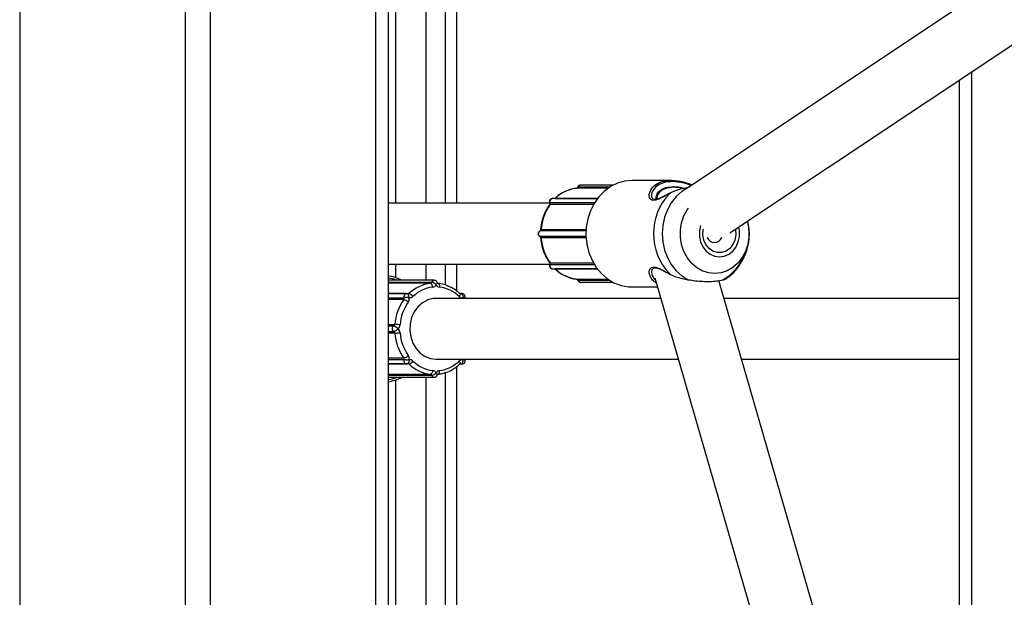
# Model space of a CAD drawing. Units: millimetres. Extents: x 7.6 to 31.8, y 1.8 to 20.7.
# Drawn here: x 12.1 to 12.3, y 16 to 16.1 of the extents above; entities that cross this region are included whole.
import ezdxf

# ---------------------------------------------------------------- set-up
doc = ezdxf.new("R2010")
doc.units = ezdxf.units.MM
doc.header["$LTSCALE"] = 200

# ---------------------------------------------------------------- blocks, each defined once
blk = doc.blocks.new('s260view b')
at = {"color": 7, "linetype": 'Continuous', "lineweight": 25}
for p, q in [((12.13339005023883, 18.11240474686566), (12.13339005023883, 15.15240474686653)), ((12.13989005024197, 18.11240474686566), (12.13989005024197, 15.15240474686653)), ((12.18339005024174, 18.11240474686566), (12.18339005024174, 15.15240474686653)), ((12.18664005024331, 18.11240474686566), (12.18664005024331, 15.15240474686653)), ((12.20164005024273, 16.24840474686426), (12.20164005024273, 16.09040474686845)), ((12.2046400502397, 16.24840474686426), (12.2046400502397, 16.09040474686845)), ((12.48164005024157, 16.23867689000691), (12.26561827787665, 16.09463571067682)), ((12.27644920633176, 16.08262696417297), (12.4991246518068, 16.23110474687201)), ((12.33664005024113, 16.12276162304261), (12.33664005024113, 15.85163391480092)), ((12.24573777882981, 16.09515474686851), (12.23719558523518, 16.09515474686851)), ((12.26110978853032, 16.0964047468624), (12.25074558523485, 16.0964047468624)), ((12.23618540374738, 16.09434915317616), (12.23622453795835, 16.09435224686241)), ((12.26572003438125, 16.09453794788352), (12.26551254139051, 16.09451038181215)), ((12.22915320697504, 16.09040474686845), (12.18664005024331, 16.09040474686845)), ((12.24163338553191, 16.09164002824037), (12.22984711600586, 16.09164002824037)), ((12.18664005024331, 16.07440474686519), (12.22915509447486, 16.07440474686519)), ((12.20164005024273, 16.07440474686519), (12.20164005024273, 16.06904303489501)), ((12.2046400502397, 16.07440474686519), (12.2046400502397, 16.06724491995192)), ((12.22984711600586, 16.07316946549327), (12.24163338553191, 16.07316946549327)), ((12.26041006658053, 16.07190235378585), (12.26067776289275, 16.07175515778727)), ((12.19877888772609, 16.07015474686705), (12.18664005024331, 16.07015474686705)), ((12.23719558523518, 16.06965474687241), (12.24573777882981, 16.06965474687241)), ((12.25671889323277, 16.07080010346909), (12.32562812375838, 15.83209152671407)), ((12.34103633234483, 15.83640474686764), (12.2735747369654, 16.07009856837613)), ((12.27580199047517, 16.07085547858515), (12.27590211502249, 16.07090223880733)), ((12.1914304185004, 16.06664002823891), (12.18664005024331, 16.06664002823891)), ((12.19187082210121, 16.06653438743161), (12.19179990090126, 16.06655083761508)), ((12.20612735695542, 16.06664002823891), (12.20549954650707, 16.06664002823891)), ((12.25074558523485, 16.06840474687124), (12.25741037311965, 16.06840474687124)), ((12.25827639852579, 16.065404746867), (12.19927888772801, 16.065404746867)), ((12.33664005024113, 16.065404746867), (12.27492972652109, 16.065404746867)), ((12.18664005024331, 16.04816946549182), (12.1914304185004, 16.04816946549182)), ((12.19927888772801, 16.04940474687101), (12.26289520068096, 16.04940474687101)), ((12.2055021438093, 16.04816946549182), (12.20612735695542, 16.04816946549182)), ((12.27954852867262, 16.04940474687101), (12.33664005024113, 16.04940474687101)), ((12.20164005024273, 16.04602289360265), (12.20164005024273, 15.67999747046634)), ((12.2046400502397, 16.04747099308953), (12.2046400502397, 15.6560204924499)), ((12.18664005024331, 16.04465474686368), (12.19877888772609, 16.04465474686368))]:
    blk.add_line(p, q, dxfattribs=at)
at = {"color": 8, "linetype": 'Continuous', "lineweight": 25}
for p, q in [((12.08989005023906, 18.0626618620263), (12.08989005023906, 15.15240474686653)), ((12.19664005024171, 16.09040474686845), (12.19664005024171, 16.24840474686426)), ((12.18864005024372, 16.23340474686484), (12.18864005024372, 16.09040474686845)), ((12.33989005023906, 16.12492869086783), (12.33989005023906, 15.84037558455385)), ((12.24442554308482, 16.09435224686241), (12.23622453795835, 16.09435224686241)), ((12.23658868069035, 16.0946719343665), (12.24490289038224, 16.0946719343665)), ((12.24059436514219, 16.09006004835465), (12.22919263144578, 16.09006004835465)), ((12.22925435142608, 16.09058342285062), (12.2409052628602, 16.09058342285062)), ((12.23050911240281, 16.09164002824037), (12.23056589967311, 16.09164576192052)), ((12.23056589967311, 16.09164576192052), (12.24163774626797, 16.09164576192052)), ((12.23863642891158, 16.08310553987759), (12.22657188922605, 16.08310553987759)), ((12.22684874672561, 16.08352601567822), (12.23866017803377, 16.08352601567822)), ((12.22657188922605, 16.08170395385606), (12.23863642891158, 16.08170395385606)), ((12.23866017803377, 16.08128347805542), (12.22684874672561, 16.08128347805542)), ((12.18864005024372, 16.07440474686519), (12.18864005024372, 16.07083922838866)), ((12.19664005024171, 16.07015474686705), (12.19664005024171, 16.07440474686519)), ((12.22919263144578, 16.07474944537899), (12.24059436514219, 16.07474944537899)), ((12.2409052628602, 16.0742260708903), (12.22925435142608, 16.0742260708903)), ((12.23050911240281, 16.07316946549327), (12.23056589967311, 16.07316373182039)), ((12.24163774626797, 16.07316373182039), (12.23056589967311, 16.07316373182039)), ((12.25704193008571, 16.07326528351769), (12.25709210188435, 16.0734266313848)), ((12.18664005024331, 16.06967193437232), (12.19817198317762, 16.06967193437232)), ((12.1978078404529, 16.06935224686823), (12.18664005024331, 16.06935224686823)), ((12.23622453795835, 16.07045724687124), (12.24442554308482, 16.07045724687124)), ((12.24490289038224, 16.07013755936715), (12.23658868069035, 16.07013755936715)), ((12.27461067988699, 16.07029911192149), (12.27580199047517, 16.07085547858515)), ((12.18664005024331, 16.06664576191179), (12.19214920216766, 16.06664576191179)), ((12.20557967948409, 16.06657449381965), (12.20586182889676, 16.06657449381965)), ((12.18664005024331, 16.06558342284189), (12.19083765391699, 16.06558342284189)), ((12.19077593394033, 16.0650600483532), (12.18664005024331, 16.0650600483532)), ((12.206316450912, 16.065404746867), (12.20632370675887, 16.06553940319646)), ((12.18664005024331, 16.05852601568404), (12.18843204921652, 16.05852601568404)), ((12.1881551917206, 16.05810553987613), (12.18664005024331, 16.05810553987613)), ((12.18664005024331, 16.05670395386188), (12.1881551917206, 16.05670395386188)), ((12.18843204921652, 16.05628347805396), (12.18664005024331, 16.05628347805396)), ((12.18664005024331, 16.04974944537754), (12.19077593394033, 16.04974944537754)), ((12.19083765391699, 16.04922607088884), (12.18664005024331, 16.04922607088884)), ((12.20586182889676, 16.04823499991108), (12.20557874083462, 16.04823499991108)), ((12.20632370675887, 16.04927009054155), (12.206316450912, 16.04940474687101)), ((12.19214920216766, 16.04816373181894), (12.18664005024331, 16.04816373181894)), ((12.18664005024331, 16.0454572468625), (12.1978078404529, 16.0454572468625)), ((12.19817198317762, 16.04513755937297), (12.18664005024331, 16.04513755937297)), ((12.18864005024372, 16.04397026534208), (12.18864005024372, 15.67622848987595)), ((12.19664005024171, 15.67622848987595), (12.19664005024171, 16.04465474686368))]:
    blk.add_line(p, q, dxfattribs=at)
at = {"color": 7, "linetype": 'Continuous', "lineweight": 25, "flags": 128}
for points in [[(12.25074558523485, 16.0964047468624), (12.24880070181391, 16.09622345054596), (12.2469061898548, 16.09568425705584), (12.24511111621834, 16.0948011312321), (12.24346197236738, 16.09359694555679), (12.2420014702686, 16.09210288781833), (12.24076743614862, 16.0903576533201), (12.23979183085177, 16.08840644272642), (12.23909992203991, 16.08629979136095), (12.23870962978546, 16.08409226039294), (12.23863106245992, 16.08184102370797), (12.23886625490488, 16.079604387156), (12.23940911576867, 16.0774402784482), (12.24024558523817, 16.07540474686903), (12.24135399918597, 16.07355051160631), (12.24270565028493, 16.07192559639589), (12.24426553147643, 16.07057208566767), (12.24599324265293, 16.06952503465801), (12.24784403700616, 16.06881156142118), (12.24976997993801, 16.06845014455394), (12.25074558523485, 16.06840474687124)], [(12.26551254139051, 16.09451038181215), (12.26384357060962, 16.09347662158326), (12.26234537470302, 16.09213877871299), (12.26105910074986, 16.09053359629252), (12.26002007552526, 16.0887051597274), (12.25925683525494, 16.08670368595995), (12.25879034189276, 16.08458414431153), (12.25863340741054, 16.08240474677951), (12.25879034191823, 16.08022534925477), (12.25925683530224, 16.07810580762089), (12.26002007559438, 16.07610433386072), (12.26105910083717, 16.07427589731015), (12.26234537480488, 16.07267071490424), (12.26384357072968, 16.07133287206307), (12.26551254152511, 16.07029911185601)], [(12.27790120302527, 16.0835951411973), (12.2779351436977, 16.0834220269353), (12.27801561772796, 16.08206353480274), (12.27777569471365, 16.08073034880727), (12.27723316864578, 16.07952134525477), (12.27642827619567, 16.07852619041297), (12.27542071255741, 16.07781869035899), (12.27428520412215, 16.07745131713819), (12.27310596634854, 16.07745131713819), (12.27197045790965, 16.07781869035899), (12.27096289427865, 16.07852619041297), (12.27015800182855, 16.07952134525477), (12.26961547576067, 16.08073034880727), (12.26937555274273, 16.08206353480274), (12.26945602677299, 16.0834220269353), (12.26951007405589, 16.08368615036671)], [(12.19838876105788, 16.0683566218686), (12.19836336687078, 16.06855085866483), (12.19831973384791, 16.06873763105614), (12.19825953878464, 16.06890976148498), (12.19818509494073, 16.06906063505813), (12.19809926314994, 16.0691844537978), (12.198005341884, 16.06927645943143), (12.1979069404799, 16.06933311620742), (12.1978078404529, 16.06935224686823)], [(12.19974993500657, 16.06935224686823), (12.19984592529656, 16.06933311620742), (12.19993511700451, 16.06927645943143), (12.20001408253958, 16.0691844537978), (12.20007978729993, 16.06906063505813), (12.20012970628451, 16.06890976148498), (12.20016192113982, 16.06873763105614), (12.20017519386531, 16.06855085866483), (12.20016901439814, 16.0683566218686)], [(12.19927888772801, 16.065404746867), (12.19852981719598, 16.0653578505262), (12.19706670183515, 16.06498597223618), (12.19570702583152, 16.06425960427806), (12.19451436611709, 16.06321271080015), (12.19354449013483, 16.06189424339028), (12.1928427482155, 16.06036585211042), (12.19244195302892, 16.05869900284234), (12.19236084530277, 16.05697163560036), (12.19260321755721, 16.05526452015693), (12.1931577367279, 16.05365747934048), (12.19399847411407, 16.05222565659279), (12.19508611777493, 16.05103600234361), (12.19636981069854, 16.05014414350808), (12.19778952883209, 16.04959178241916), (12.19927888772801, 16.04940474687101), (12.19927888772801, 16.04940474687101)], [(12.19838876105788, 16.04645287186941), (12.19836336687078, 16.0462586350659), (12.19831973384791, 16.04607186267459), (12.19825953878464, 16.04589973225303), (12.19818509494073, 16.04574885867988), (12.19809926314994, 16.04562503993294), (12.198005341884, 16.04553303430658), (12.1979069404799, 16.04547637752331), (12.1978078404529, 16.0454572468625)]]:
    blk.add_lwpolyline(points, dxfattribs=at)
at = {"color": 8, "linetype": 'Continuous', "lineweight": 25, "flags": 128}
for points in [[(12.281032620692, 16.08568313949582), (12.28114455625766, 16.08526271228403), (12.2814512327852, 16.08336834000875), (12.2814512327852, 16.08144115373216), (12.28114455625766, 16.07954678144961), (12.28054164670831, 16.07774973376582), (12.27966303549258, 16.07611120696311), (12.2785386426651, 16.07468699911625), (12.27720675807652, 16.07352560991786), (12.27571273745636, 16.07266658907248), (12.27410745788367, 16.07213918950948), (12.272445585236, 16.07196137119536), (12.27078371258469, 16.07213918950948), (12.269178433012, 16.07266658907248), (12.26768441239548, 16.07352560991786), (12.2663525278069, 16.07468699911625), (12.26522813497579, 16.07611120696311), (12.26434952376368, 16.07774973376582), (12.26374661421434, 16.07954678144961), (12.2634399376868, 16.08144115373216), (12.2634399376868, 16.08336834000875), (12.26374661421434, 16.08526271228403), (12.26434952376368, 16.08705975996782), (12.26522813497579, 16.08869828677053), (12.26552690234095, 16.08913080550338)], [(12.26873008942059, 16.08452534683239), (12.26843995748933, 16.0831416175679), (12.26843995748933, 16.08166787616575), (12.26874539547063, 16.08023695902012), (12.2693385204868, 16.07893202582273), (12.27018486227027, 16.0778289145419), (12.27123523451084, 16.07699173401125), (12.27242859339387, 16.07646913810823), (12.27369558523353, 16.07629149821515), (12.27496257707682, 16.07646913810823), (12.27615593595985, 16.07699173401125), (12.27720630820042, 16.0778289145419), (12.27805264998389, 16.07893202582273), (12.27864577500006, 16.08023695902012), (12.27895121298499, 16.08166787616575), (12.27895121298499, 16.0831416175679), (12.27876414780914, 16.08417054423263)], [(12.18909933937832, 16.07015474686705), (12.18743896522139, 16.07062198833228), (12.18664005024331, 16.07074317845764)], [(12.20554745371484, 16.06659819319976), (12.20555786044426, 16.06658714272272), (12.20559324978532, 16.06651597925885), (12.20560031085117, 16.06642020936489), (12.20557877229587, 16.0663035134021), (12.20552946182872, 16.06617037594334), (12.20545427442559, 16.06602591337651), (12.20535609949295, 16.06587567733005)], [(12.20586182889676, 16.06657449381965), (12.20604991728325, 16.0666346785838), (12.20612990818628, 16.0666400224618)], [(12.20554745517367, 16.04821130192796), (12.20555786044426, 16.04822235102257), (12.20559324978532, 16.04829351447189), (12.20560031085117, 16.04838928437312), (12.20557877229587, 16.04850598033591), (12.20552946182872, 16.04863911779467), (12.20545427442559, 16.04878358035422), (12.20535609949295, 16.04893381640796)], [(12.20613333644289, 16.0481694972732), (12.20604991728325, 16.0481748151542), (12.20586182889676, 16.04823499991108)], [(12.1997888473372, 16.04546030529674), (12.19984592529656, 16.04547637752331), (12.19993511700451, 16.04553303430658), (12.20001408253958, 16.04562503993294), (12.20007978729993, 16.04574885867988), (12.20012970628451, 16.04589973225303), (12.20016192113982, 16.04607186267459), (12.20017519386531, 16.0462586350659), (12.20016901439814, 16.04645287186941)], [(12.18664005024331, 16.04406631528764), (12.18743896522139, 16.04418750539845), (12.18909933937832, 16.04465474686368)]]:
    blk.add_lwpolyline(points, dxfattribs=at)
at = {"color": 8, "linetype": 'Continuous', "lineweight": 25}
for centre, radius, start, end in [((12.2372249395805, 16.09449499633411), 0.0006604032417707377, 92.5475865334313, 164.4592161026864), ((12.229168203233, 16.08990447009638), 0.000157484386025602, 81.07652590768569, 140.2651943484788), ((12.22993580172189, 16.09089569912977), 0.0007495938795959641, 96.7946749538547, 204.6197355961036), ((12.25705082443457, 16.09191404245576), 0.0003832378713105273, 270.0201512782224, 297.6252040403998), ((12.26768152144652, 16.08231163276287), 0.01386772849556484, 299.9775522917272, 14.31518670734257), ((12.22680537493144, 16.08325547282949), 0.0002739973511365089, 80.89218487106344, 109.4101355729955), ((12.22680516160037, 16.08154795890369), 0.0002680480976093429, 250.1817481298481, 279.3579511962258), ((12.22916820364046, 16.07490502551446), 0.0001574861749078691, 219.7366644506839, 278.9232217134838), ((12.22991326895428, 16.07390115353702), 0.000734672443950089, 153.7517356047055, 264.8338538216988), ((12.19879860757939, 16.06950707408033), 0.0006479483413071577, 91.67277089199168, 165.259931768623), ((12.2372249395805, 16.07031449739953), 0.000660403241806166, 195.540783897123, 267.4524134667057), ((12.19149703486912, 16.06590827099354), 0.0007350575200858967, 95.43822558433415, 206.2274511030553), ((12.19186823102356, 16.06693160970827), 0.0004008163431110961, 270.4717899410028, 314.5070656906415), ((12.20568417483739, 16.06691390513516), 0.0003830939843483055, 269.466827002927, 297.6283786352215), ((12.19151928288849, 16.04891379915717), 0.0007497544181616432, 155.3862685056055, 263.1052849665602), ((12.19186872221619, 16.04787927403596), 0.0003994812043068395, 45.40342355790873, 88.78892900938476), ((12.20568410034977, 16.04789537503166), 0.0003833177516363368, 62.37656044947778, 89.67957495375656), ((12.19880848712202, 16.04531466005211), 0.0006606829175801672, 195.5486795406078, 267.2248940327581)]:
    blk.add_arc(centre, radius, start, end, dxfattribs=at)
at = {"color": 7, "linetype": 'Continuous', "lineweight": 25}
for centre, radius, start, end in [((12.23736377821771, 16.08470165836116), 0.009717598827743932, 96.73253877998364, 134.3903528647542), ((12.23615836861356, 16.09479485128032), 0.0004475232388744039, 278.5027442125561, 344.0582224272719), ((12.27173047839389, 16.08240474688137), 0.0153409075484752, 136.3690625933785, 223.6309409430598), ((12.2398478301686, 16.08255040626319), 0.01303564283555751, 144.8243287632865, 175.7078743064283), ((12.2287313171357, 16.09037977623303), 0.0005612814006194305, 325.2749311817502, 21.27375625347794), ((12.22679037882264, 16.08240474686682), 0.0007500000304787114, 114.3874741419507, 245.5742484189025), ((12.22693735977666, 16.08240474686682), 0.0007903667255730561, 117.5424903739969, 242.4575096260031), ((12.22635387964621, 16.08355047052829), 0.0004954709526905296, 296.1041853728909, 357.1709163025904), ((12.22635387964621, 16.08125902320536), 0.000495470952681693, 2.829084537815869, 63.89581462656676), ((12.2398478301686, 16.08225908747045), 0.01303564283560654, 184.292125693571, 215.1756712367167), ((12.27239558523726, 16.0820414210939), 0.001995274500224272, 197.8592293666886, 342.1407706333114), ((12.2287313171357, 16.07442971750061), 0.0005612814006133866, 338.7262437462589, 34.72506860679604), ((12.23736377821771, 16.08010783537976), 0.009717598827787742, 225.6096471352579, 263.2674612200458), ((12.26071242386681, 16.07183531506235), 8.715725624638956e-05, 190.548472731334, 246.6849363145184), ((12.1851413256438, 16.06046390100892), 0.01094875671144513, 62.26496883634179, 82.13234422853373), ((12.19894708071226, 16.05970165835243), 0.0097175988277881, 96.73253880125708, 134.3903528647421), ((12.19774167110447, 16.06979485128614), 0.0004475232388495886, 278.50274421206, 344.058222427272), ((12.1982287841158, 16.06960794123371), 0.001261504175643473, 277.2855493169468, 326.3483283506754), ((12.20032899134023, 16.06960794123371), 0.001261504175643473, 213.6516716493246, 262.7144506830532), ((12.23615836861356, 16.07001464245332), 0.0004475232388397031, 15.94177757260292, 81.49725578773827), ((12.2743805615639, 16.07052294566893), 0.0003210233467801478, 281.3485910239631, 315.7931600766484), ((12.19173047702427, 16.06496924099702), 0.001728020007821918, 31.63808832734508, 75.97678693464341), ((12.19943306462957, 16.05951024906609), 0.008907798925486876, 96.73253880284389, 134.3903528620889), ((12.19912471082645, 16.05951024906609), 0.008907798925467024, 45.60964713791246, 83.26746119714004), ((12.20143113265951, 16.05755040626173), 0.01303564283551652, 144.8243287187235, 175.707874305225), ((12.20171011225031, 16.05753826798537), 0.01194933926584415, 144.8243287962725, 175.7078743140371), ((12.19031461963024, 16.06537977623885), 0.0005612814005793417, 325.2749303599695, 21.27375542688434), ((12.1903608717432, 16.06291460336434), 0.002185225578887994, 43.61915374502115, 79.05070527153096), ((12.19058089216125, 16.06537369992657), 0.001661460270230589, 325.0581217389815, 5.723825194612338), ((12.19236682304037, 16.06671766209548), 0.001185714027296554, 263.5715990785201, 314.7563140323671), ((12.20619095241565, 16.06671766209548), 0.001185714027315279, 225.2436859679935, 276.4284007468927), ((12.18793718213712, 16.05855047052683), 0.0004954709527018656, 296.1041857427626, 357.1709154623057), ((12.18803332291574, 16.04273637649386), 0.01579467277880252, 83.59873140576963, 88.55345142629109), ((12.18852066226756, 16.05740474687264), 0.000790366725568287, 117.5424908517156, 242.4575096257649), ((12.18793718213712, 16.0562590232039), 0.0004954709527074869, 2.829084537663662, 63.89581462709428), ((12.18803332291574, 16.07207311723688), 0.01579467277566973, 271.4465485737124, 276.4012685942354), ((12.20143113265951, 16.057259087469), 0.01303564283552611, 184.2921256947721, 215.1756712367172), ((12.18822135700904, 16.05853931006641), 0.001576545871263934, 313.9743058171803, 356.1180593202338), ((12.18822135700904, 16.05627018366432), 0.001576545871216481, 3.881940943622924, 46.02569427795263), ((12.20171011225031, 16.05727122575264), 0.01194933926591673, 184.2921256859708, 215.1756712422891), ((12.1903608717432, 16.05189489036639), 0.00218522557885049, 280.9492947284631, 316.3808464588568), ((12.19031461963024, 16.04942971749916), 0.0005612814006032303, 338.7262437462679, 34.72506881848004), ((12.19058089216125, 16.04943579381143), 0.00166146027022581, 354.2761748053754, 34.94187798357815), ((12.19173047702427, 16.04984025274099), 0.001728020007808418, 284.0232130652137, 328.3619116726701), ((12.19236682304037, 16.04809183163525), 0.001185714027308049, 45.2436863401234, 96.42840092142228), ((12.19943306462957, 16.05529924466465), 0.00890779892544139, 225.6096471211893, 263.2674611971667), ((12.19912471082645, 16.05529924466465), 0.008907798925467024, 276.73253880286, 314.3903529282761), ((12.20619095241565, 16.04809183163525), 0.001185714027315279, 83.57159925310725, 134.7563136596958), ((12.19894708071226, 16.0551078353783), 0.009717598827765142, 225.609647119943, 263.2674611987282), ((12.1982287841158, 16.04520155249703), 0.001261504175638275, 33.65167201585188, 82.71445068301232), ((12.20032899134023, 16.04520155249703), 0.001261504175617094, 97.28554931679037, 146.3483279840593), ((12.18516415644555, 16.05427448884075), 0.01087520455930839, 277.7997829636991, 297.802903957832), ((12.19774167110447, 16.04501464245914), 0.0004475232388655943, 15.94177654895838, 81.49725578730934)]:
    blk.add_arc(centre, radius, start, end, dxfattribs=at)
for points, knots in [([(12.23718997550461, 16.09514689791468), (12.23717224635331, 16.09514923990719), (12.23706327664988, 16.09516363460353), (12.23688429686737, 16.09509925802923), (12.23669291372354, 16.09498188388898), (12.2365639327065, 16.09484136409811), (12.2364821544281, 16.09471127592042), (12.23645160025919, 16.09462780672403), (12.23643984972588, 16.0945957061158)], [0, 0, 0, 0, 0.05340178305194084, 0.3282263671692447, 0.5389938704953189, 0.726922467597864, 0.8949797482957013, 1, 1, 1, 1]), ([(12.25526067516986, 16.09279691128541), (12.2554491611838, 16.09337717807285), (12.25580221107086, 16.09446406574353), (12.2574857945103, 16.09576032517726), (12.25977531458486, 16.09645838519283), (12.26266338653951, 16.09640171357388), (12.26503699896713, 16.09583899287464), (12.26628872647709, 16.09533065997312), (12.26651978429001, 16.09523682622604)], [0, 0, 0, 0, 0.2136184744056923, 0.4001250601792603, 0.5774492476030822, 0.7678384152359911, 0.9571450276928286, 1, 1, 1, 1]), ([(12.23327664631071, 16.09351456701916), (12.23286621900044, 16.09331816230043), (12.23195455772949, 16.09288189851578), (12.23103381350231, 16.09216456507784), (12.23052150120495, 16.0916863835264), (12.23042713657489, 16.09159830555655)], [0, 0, 0, 0, 0.4004831679456186, 0.8895728522508192, 1, 1, 1, 1]), ([(12.23619772108506, 16.09435080124604), (12.23588468254022, 16.09430515295754), (12.23500788141538, 16.09417729499183), (12.23401355587268, 16.09391036650414), (12.23338853991592, 16.09357466588336), (12.23327664631071, 16.09351456701916)], [0, 0, 0, 0, 0.3131207267541161, 0.877031304046695, 1, 1, 1, 1]), ([(12.23644951896424, 16.09463291758221), (12.23643312751958, 16.09459168839749), (12.23639726588155, 16.09450148608085), (12.23631944487281, 16.09440901472045), (12.23624529690571, 16.09435940719778), (12.23621414253213, 16.09435377171395), (12.23619772108506, 16.09435080124604)], [0, 0, 0, 0, 0.1942021226203915, 0.4248805535665113, 0.6968549251988979, 1, 1, 1, 1]), ([(12.26066975236174, 16.09305023945127), (12.26066344002831, 16.09304685541066), (12.26019183277751, 16.09279402721223), (12.25939436939663, 16.09234043052493), (12.25833122851984, 16.0917978819307), (12.25749574577932, 16.0914597422634), (12.25685413038738, 16.09132824151676), (12.25648499722158, 16.09136576787206), (12.25637658593334, 16.09145067750433), (12.25633454174678, 16.09148360725158)], [0, 0, 0, 0, 0.002976276012642589, 0.2223635771623688, 0.412619570394677, 0.578975367075235, 0.7342697212538413, 0.8969441829836958, 1, 1, 1, 1]), ([(12.26551254139051, 16.09451038181215), (12.26455513006223, 16.09433607706524), (12.26281891088294, 16.09401998382601), (12.26130557085273, 16.09330903893352), (12.26062673887938, 16.09299013366036)], [0, 0, 0, 0, 0.5514346008984453, 1, 1, 1, 1]), ([(12.22904701691297, 16.09000502963682), (12.22885701704874, 16.0897252855757), (12.22831777453322, 16.08893133821767), (12.22760679756468, 16.08747996056992), (12.22702209197016, 16.0856770426799), (12.22678638681393, 16.08432895366787), (12.22672317968974, 16.08361432150196), (12.22671426990129, 16.08351358567962)], [0, 0, 0, 0, 0.1488903888712352, 0.422568875185347, 0.6967180722938824, 0.9572488396845266, 1, 1, 1, 1]), ([(12.22911102792133, 16.09063406043061), (12.2291252347197, 16.09059066673581), (12.22915519368254, 16.09049915911965), (12.22916302982341, 16.09033455080135), (12.22913453901421, 16.09017336026955), (12.22908753576414, 16.09006511311237), (12.22905613199256, 16.09001854595773), (12.22904701691297, 16.09000502963682)], [0, 0, 0, 0, 0.2088930067721661, 0.4405087571254939, 0.6701341251659538, 0.9042549778528696, 1, 1, 1, 1]), ([(12.22984235268379, 16.09162944909259), (12.22980035405928, 16.09163126383283), (12.22966700129038, 16.0916370259256), (12.22945088005073, 16.09154708370261), (12.22924485764381, 16.09137449440096), (12.22912367790852, 16.0911611674128), (12.22907613626305, 16.09095827491911), (12.22907917123959, 16.0907810230965), (12.22910043650265, 16.09066125820028), (12.22912233235112, 16.09060632711408), (12.22912542683773, 16.09059856382738)], [0, 0, 0, 0, 0.08472134491452707, 0.2690046414699601, 0.4550003597218769, 0.621303235970567, 0.75579597168239, 0.8719526498446821, 0.9819033724139534, 1, 1, 1, 1]), ([(12.2812866520064, 16.08004411383082), (12.28130896084915, 16.08014704109883), (12.28148070355675, 16.08093941783955), (12.28151235566403, 16.0824742137811), (12.28143427666075, 16.0842822513987), (12.28117628927359, 16.08534504316413), (12.28108563687712, 16.08571849016517)], [0, 0, 0, 0, 0.05532450012909688, 0.4259109107960398, 0.798274825774084, 1, 1, 1, 1]), ([(12.22671426990129, 16.08351358567962), (12.22670730794491, 16.08346504385919), (12.22669254061404, 16.08336207960748), (12.22663285024393, 16.08323064969228), (12.22654783081381, 16.08312378447227), (12.22650257284405, 16.08309980151899), (12.22647615401658, 16.08308580174708)], [0, 0, 0, 0, 0.1992880616522486, 0.4227189570105599, 0.6630187931025883, 1, 1, 1, 1]), ([(12.22647615401658, 16.08172369198656), (12.22649277535967, 16.081715285869), (12.22652960853449, 16.08169665775132), (12.2266060882059, 16.08162074689972), (12.22667508622109, 16.08149307864006), (12.22670618219419, 16.0813768737171), (12.22671284103419, 16.08131021238297), (12.22671426990129, 16.08129590805402)], [0, 0, 0, 0, 0.2253120696199911, 0.4992953432702693, 0.7277780951189305, 0.9415860694347952, 1, 1, 1, 1]), ([(12.22671426990129, 16.08129590805402), (12.2267508219222, 16.08094686546611), (12.22685509587902, 16.07995113247672), (12.22724128515912, 16.07834611140061), (12.22793575546095, 16.07658963010545), (12.22859848209484, 16.07543991967032), (12.22899252300633, 16.07488166759504), (12.22904701691297, 16.0748044641041)], [0, 0, 0, 0, 0.1483480894481088, 0.4232007452623865, 0.6983481723640212, 0.9582830469140804, 1, 1, 1, 1]), ([(12.27580806034459, 16.07084790347654), (12.27609720831171, 16.07105262774349), (12.27692545580359, 16.07163904845584), (12.27809637313769, 16.07287494908451), (12.27930335718267, 16.07450078093462), (12.28025956058192, 16.07632276082223), (12.28095230648907, 16.07818196475638), (12.28118112470403, 16.07945637582817), (12.2812866520064, 16.08004411383082)], [0, 0, 0, 0, 0.09811926285582284, 0.281056907850018, 0.4655561317695655, 0.6516901291448585, 0.8393650552278735, 1, 1, 1, 1]), ([(12.22904701691297, 16.0748044641041), (12.2290672857591, 16.07477224438117), (12.22911105264504, 16.07470267176178), (12.22915546146689, 16.07454855712786), (12.22916255671882, 16.07437671642766), (12.22913885445743, 16.07425087153752), (12.22911653352568, 16.07419035910062), (12.22911102792133, 16.07417543330303)], [0, 0, 0, 0, 0.2135274502845641, 0.4610735968064916, 0.6948900413914627, 0.924742627532007, 1, 1, 1, 1]), ([(12.2291287054679, 16.07420925903353), (12.22912012708477, 16.0741882064358), (12.22908845121421, 16.07411046924609), (12.22906965588774, 16.07393003451944), (12.22910370183237, 16.07368787911037), (12.22923537613971, 16.07344500221735), (12.22944302145626, 16.07326645916692), (12.22966099315383, 16.07317653319115), (12.2297973162342, 16.07317623652126), (12.22984464122712, 16.0731761335228)], [0, 0, 0, 0, 0.04903773633122992, 0.1810729546214533, 0.3597526892182849, 0.5390263983357526, 0.7254673578178936, 0.9046951178584038, 1, 1, 1, 1]), ([(12.23042713657489, 16.07321118818437), (12.23067205119443, 16.07299079609584), (12.23136512512721, 16.07236711750375), (12.23240068526067, 16.07165160789373), (12.23323936837116, 16.07131387701157), (12.23353614417576, 16.07119436779249)], [0, 0, 0, 0, 0.2609615082242377, 0.73848436642903, 1, 1, 1, 1]), ([(12.25711108048856, 16.06944152695724), (12.25684325038603, 16.06962571722762), (12.25623055351318, 16.07004707689703), (12.25561818554635, 16.07085668597939), (12.25541188674399, 16.07145431586469), (12.2553120323748, 16.07174358539124)], [0, 0, 0, 0, 0.2860782709610074, 0.6544419759979856, 1, 1, 1, 1]), ([(12.25635416663792, 16.0733572435529), (12.25635269769484, 16.07335699114265), (12.25631612096842, 16.0733507060686), (12.25630999368443, 16.07331490266734), (12.25630411246968, 16.07328053715538)], [0, 0, 0, 0, 0.0401605540310615, 1, 1, 1, 1]), ([(12.25635413795246, 16.07334762153551), (12.25642664174231, 16.07338747265386), (12.25657558813256, 16.07346933982991), (12.25707376721695, 16.07345661200453), (12.25779096313565, 16.07324528797836), (12.25869707325475, 16.07283255404401), (12.25957452780423, 16.07236341021417), (12.26018504910755, 16.07202652007619), (12.26041006658053, 16.07190235378585)], [0, 0, 0, 0, 0.1570579216788601, 0.322648093572809, 0.4989659468952182, 0.6813733332798619, 0.8825650010139039, 1, 1, 1, 1]), ([(12.26062673953422, 16.07181935941845), (12.26116483770167, 16.07155980504832), (12.26265837262619, 16.070839390919), (12.26439902196145, 16.07050989521304), (12.26551254152511, 16.07029911185601)], [0, 0, 0, 0, 0.3602849570583098, 1, 1, 1, 1]), ([(12.19817198317762, 16.06967193437232), (12.19819615198796, 16.06967083665587), (12.19824848213031, 16.06966845989883), (12.19836702898758, 16.0696437087645), (12.19855215526624, 16.06957981124652), (12.19875316541876, 16.06946786022673), (12.19896919234017, 16.06930145019943), (12.19913772175934, 16.06912607423511), (12.19924246047887, 16.06897129046047), (12.19927784133253, 16.06891068071491), (12.19927888772801, 16.06890888816634)], [0, 0, 0, 0, 0.0855735668303157, 0.185283314934571, 0.3412496677531674, 0.5499858713758343, 0.6445929263339408, 0.8629931340184475, 0.9959480001796184, 1, 1, 1, 1]), ([(12.19953665553041, 16.06959760675455), (12.19950188185541, 16.06967477887157), (12.19943495437039, 16.06982330892425), (12.19925687591896, 16.0700043614379), (12.19903505691693, 16.0701314249418), (12.19886379296369, 16.07014374164647), (12.19877897489934, 16.07014984146009)], [0, 0, 0, 0, 0.2559109797134854, 0.492541535475527, 0.7486824057633927, 1, 1, 1, 1]), ([(12.19977675187985, 16.06935080124459), (12.19976477093516, 16.06935287602028), (12.19973424816564, 16.06935816175611), (12.1996615651253, 16.06940003789715), (12.19957471388918, 16.06950552524723), (12.19953966962495, 16.06959524349441), (12.19952495399704, 16.06963291758803)], [0, 0, 0, 0, 0.2272925657003419, 0.5790527126227952, 0.8232377063732075, 1, 1, 1, 1]), ([(12.20237922137605, 16.06864078097352), (12.20215890282927, 16.06874263724968), (12.20143876933727, 16.06907556478473), (12.20054739043846, 16.06925609227984), (12.19989360185647, 16.06933644076708), (12.19977675187985, 16.06935080124459)], [0, 0, 0, 0, 0.2657948423504436, 0.8687773726001, 1, 1, 1, 1]), ([(12.23353614417576, 16.07119436779249), (12.23377591289611, 16.07108314131984), (12.23451528400184, 16.07074015395848), (12.23542704822032, 16.07055329015203), (12.23608086590249, 16.07047303609216), (12.23619772108506, 16.0704586924876)], [0, 0, 0, 0, 0.2827141695118607, 0.8718013210711232, 1, 1, 1, 1]), ([(12.23619772108506, 16.0704586924876), (12.23620970202612, 16.0704566177119), (12.23624022479564, 16.07045133198336), (12.23631290783962, 16.07040945583504), (12.23639975907574, 16.07030396849223), (12.23643480333632, 16.07021425023778), (12.23644951896424, 16.07017657615143)], [0, 0, 0, 0, 0.2272925657003179, 0.5790527126229245, 0.8232377063730767, 1, 1, 1, 1]), ([(12.23643781743451, 16.07021188697764), (12.23647259192805, 16.07013471793108), (12.23653952100287, 16.06998619376464), (12.23671758795101, 16.06980509848291), (12.23694049328626, 16.06967761168563), (12.23711295601899, 16.06966528993872), (12.2371989621308, 16.06965914515968)], [0, 0, 0, 0, 0.2550213191229576, 0.4908292415993042, 0.7460796520201941, 1, 1, 1, 1]), ([(12.26551254152511, 16.07029911185601), (12.26613790404664, 16.07020423956056), (12.26741626338773, 16.07001030262109), (12.26931312538656, 16.06985639098639), (12.27122304174483, 16.06982488883296), (12.27305287966303, 16.06994742927419), (12.2740851624869, 16.07018047324892), (12.27461067988699, 16.07029911192149)], [0, 0, 0, 0, 0.1772837572547613, 0.3624015498729708, 0.5528359198514857, 0.7723564726738504, 1, 1, 1, 1]), ([(12.27444005174331, 16.0702353781926), (12.27463325548453, 16.07028163627911), (12.27516170049714, 16.07040815998699), (12.27566186001351, 16.07063882517469), (12.2758973846023, 16.07088135221057), (12.27592550904521, 16.07091031283563)], [0, 0, 0, 0, 0.3366474176112164, 0.920787787223773, 1, 1, 1, 1]), ([(12.19180211166096, 16.0665405453292), (12.1917721345628, 16.06655758961643), (12.19167736751407, 16.0666114719752), (12.19154414229271, 16.06664704162177), (12.19144873365005, 16.06663402270716), (12.19142839330308, 16.06663124718398)], [0, 0, 0, 0, 0.2668844579956031, 0.8437057280264394, 1, 1, 1, 1]), ([(12.20554733639003, 16.0665983055551), (12.20530244722178, 16.06681876392759), (12.20460944532826, 16.06744263012298), (12.2035549753775, 16.06816875567529), (12.20269603421841, 16.06851359137728), (12.20237922137605, 16.06864078097352)], [0, 0, 0, 0, 0.2564624871892754, 0.7257527696461286, 1, 1, 1, 1]), ([(12.20568110076712, 16.06653947687665), (12.20566231958148, 16.06653592772273), (12.20563247669199, 16.0665302882153), (12.20557036061948, 16.06657991183238), (12.20554733639003, 16.0665983055551)], [0, 0, 0, 0, 0.6293354244764143, 1, 1, 1, 1]), ([(12.20586182889676, 16.06657449381965), (12.20588493368561, 16.06657262537556), (12.20593496001968, 16.06656857982671), (12.20602972145863, 16.0665270244972), (12.20615475013184, 16.06642338828897), (12.20625560730988, 16.0662561435056), (12.20632959423821, 16.06602658953853), (12.2063540031879, 16.06580020177717), (12.2063361406683, 16.06561321084519), (12.20632406392835, 16.06554152336685), (12.20632370675887, 16.06553940319646)], [0, 0, 0, 0, 0.08557356682898729, 0.1852833149340586, 0.3412496677526933, 0.5499858713758428, 0.6445929263346356, 0.8629931340226545, 0.9959480001796241, 1, 1, 1, 1]), ([(12.20684576749701, 16.06560023469866), (12.20685434587651, 16.06562128730366), (12.20688602175071, 16.06569902449338), (12.20690481706262, 16.06587945910361), (12.2068707712053, 16.06612161521117), (12.20673909655599, 16.06636448933205), (12.20653145253092, 16.06654304295444), (12.20631332027116, 16.0666330011045), (12.2061768311207, 16.06663328485229), (12.20612934111998, 16.06663338358704)], [0, 0, 0, 0, 0.0490215019437007, 0.1810130087583626, 0.3596335891725493, 0.5388479475392871, 0.7252271833985806, 0.9043956077087786, 1, 1, 1, 1]), ([(12.19223406869716, 16.06553940319646), (12.19223223046285, 16.06553981806429), (12.1921700757259, 16.06555384569584), (12.19199836761547, 16.06558575207965), (12.1917591678459, 16.06560738339977), (12.19148137109298, 16.0656131687465), (12.19124340247001, 16.06560424661803), (12.19104011564488, 16.06559097514037), (12.19091504037644, 16.06558442320603), (12.19086210312091, 16.06558373889494), (12.19083765391699, 16.06558342284189)], [0, 0, 0, 0, 0.004051999821121311, 0.1370068659828611, 0.3554070736663549, 0.4500141286242038, 0.6587503322480063, 0.8147166850658754, 0.914426433171278, 1, 1, 1, 1]), ([(12.20681937849005, 16.065404746867), (12.20681885638189, 16.06541409683633), (12.20681528991847, 16.06547796535961), (12.20683618661425, 16.06555864475741), (12.20685805184186, 16.06561913910628), (12.20686344504358, 16.06563406043643)], [0, 0, 0, 0, 0.1144164167221094, 0.7815650007551009, 1, 1, 1, 1]), ([(12.18931600910875, 16.05740474687264), (12.18931445460768, 16.05740595269527), (12.1892618934755, 16.05744672436777), (12.18911807758488, 16.05755638570918), (12.18892305531992, 16.05770117037537), (12.18869994282724, 16.0578593986902), (12.1885098599989, 16.05798396749379), (12.18834098789668, 16.05806663372278), (12.18823046548206, 16.05810065068727), (12.18817897344636, 16.05810399519761), (12.1881551917206, 16.05810553987613)], [0, 0, 0, 0, 0.004051999820696157, 0.137006865982026, 0.3554070736661867, 0.4500141286238318, 0.6587503322479127, 0.8147166850649199, 0.9144264331699781, 1, 1, 1, 1]), ([(12.18931600910875, 16.05740474687264), (12.18931445460768, 16.05740354104274), (12.1892618934755, 16.05736276937024), (12.18911807758488, 16.05725310802882), (12.18892305531992, 16.05710832335536), (12.18869994282724, 16.05695009505508), (12.1885098599989, 16.05682552623694), (12.18834098789668, 16.05674286001523), (12.18823046548206, 16.05670884304346), (12.18817897344636, 16.05670549853313), (12.1881551917206, 16.05670395386188)], [0, 0, 0, 0, 0.004051999820735353, 0.1370068659826061, 0.3554070736663094, 0.4500141286235481, 0.6587503322479101, 0.8147166850649086, 0.9144264331699526, 0.9999999999999999, 0.9999999999999999, 0.9999999999999999, 0.9999999999999999]), ([(12.19223406869716, 16.04927009054155), (12.19223223046285, 16.04926967567372), (12.1921700757259, 16.04925564803489), (12.19199836761547, 16.04922374165836), (12.1917591678459, 16.04920211034551), (12.19148137109298, 16.04919632499878), (12.19124340247001, 16.0492052471127), (12.19104011564488, 16.04921851860491), (12.19091504037644, 16.04922507053198), (12.19086210312091, 16.0492257548358), (12.19083765391699, 16.04922607088884)], [0, 0, 0, 0, 0.004051999820884588, 0.1370068659826365, 0.3554070736662862, 0.4500141286241287, 0.6587503322479142, 0.8147166850663206, 0.9144264331702895, 0.9999999999999999, 0.9999999999999999, 0.9999999999999999, 0.9999999999999999]), ([(12.19142971813855, 16.04817364570409), (12.19144163378516, 16.04817227384411), (12.1915148032742, 16.04816384974038), (12.19164078854666, 16.04819629257327), (12.19175383307012, 16.04823175291313), (12.1918023661012, 16.0482604416211), (12.19180514241017, 16.04826208274972)], [0, 0, 0, 0, 0.09167012547558046, 0.5629115776744311, 0.9749965470752394, 1, 1, 1, 1]), ([(12.19179990090126, 16.04825865611566), (12.1918150933445, 16.04826626476643), (12.19184342804803, 16.0482804552994), (12.19186614025895, 16.0482733243589), (12.19187667468506, 16.04827001686863)], [0, 0, 0, 0, 0.5361778470514453, 1, 1, 1, 1]), ([(12.20393482074289, 16.04694357656627), (12.20438985291841, 16.0472600129906), (12.20494951631846, 16.04764921158858), (12.20545317538856, 16.04812267278977), (12.20554733639003, 16.04821118817564)], [0, 0, 0, 0, 0.8130461534014892, 1, 1, 1, 1]), ([(12.20554733639003, 16.04821118817564), (12.20556783243521, 16.04822733762922), (12.20562366680608, 16.04827133119762), (12.20565688501958, 16.0482830323781), (12.20568248650963, 16.04827628376734), (12.20568695335825, 16.04827510629912)], [0, 0, 0, 0, 0.323775833461855, 0.8820150344604365, 1, 1, 1, 1]), ([(12.20586182889676, 16.04823499991108), (12.20588493368561, 16.04823686836244), (12.20593496001968, 16.04824091391129), (12.20602972145863, 16.04828246923353), (12.20615475013184, 16.04838610544176), (12.20625560730988, 16.04855335022513), (12.20632959423821, 16.04878290419948), (12.2063540031879, 16.04900929195356), (12.2063361406683, 16.04919628288554), (12.20632406392835, 16.04926797037115), (12.20632370675887, 16.04927009054155)], [0, 0, 0, 0, 0.08557356682898654, 0.1852833149351642, 0.3412496677531272, 0.5499858713766714, 0.6445929263345934, 0.8629931340177363, 0.9959480001795323, 1, 1, 1, 1]), ([(12.20613280383552, 16.04818004682966), (12.2061745729545, 16.04817824889688), (12.20630769477722, 16.04817251871646), (12.20652359156449, 16.04826242426862), (12.20672961564125, 16.0484349959188), (12.20685079499091, 16.04864832701788), (12.20689833671278, 16.04885121867483), (12.20689530172169, 16.04902847067934), (12.20687403645863, 16.04914823553191), (12.20685214061379, 16.04920316662538), (12.20684904612719, 16.04921092990481)], [0, 0, 0, 0, 0.0842986009270451, 0.2686670132597518, 0.4547486382104137, 0.6211283255337835, 0.755683180026167, 0.8718935080140121, 0.981895014026918, 1, 1, 1, 1]), ([(12.20686344504358, 16.04917543330885), (12.20684815075876, 16.04921861936237), (12.20682302147108, 16.04928957627636), (12.20682175978365, 16.04937235085891), (12.20682126598987, 16.04940474687101)], [0, 0, 0, 0, 0.6086237916909412, 1, 1, 1, 1]), ([(12.19927888772801, 16.04590060556439), (12.19927784133253, 16.04589881302309), (12.19924246047887, 16.04583820327753), (12.19913772175934, 16.04568341951018), (12.19896919234017, 16.04550804353858), (12.19875316541876, 16.04534163351128), (12.19855215526624, 16.04522968248421), (12.19836702898758, 16.04516578497351), (12.19824848213031, 16.0451410338319), (12.19819615198796, 16.04513865708214), (12.19817198317762, 16.04513755937297)], [0, 0, 0, 0, 0.004051999820807345, 0.1370068659818632, 0.3554070736667059, 0.450014128624546, 0.6587503322477172, 0.8147166850658312, 0.914426433170921, 1, 1, 1, 1]), ([(12.19977675187985, 16.04545869249342), (12.20009090789537, 16.04550184568871), (12.20097083898438, 16.04562271506075), (12.20236629998109, 16.04609260057988), (12.2034469377206, 16.04657338958715), (12.20392666755581, 16.04693739023424), (12.20393482074289, 16.04694357656627)], [0, 0, 0, 0, 0.2157229424123599, 0.604226285043291, 0.9932736773717548, 1, 1, 1, 1]), ([(12.19877749093141, 16.04466333446545), (12.19879755554504, 16.04466062796201), (12.19890886060168, 16.04464561408168), (12.19909017602478, 16.04471005542656), (12.19928155925592, 16.04482764765635), (12.19941054025114, 16.0449681210339), (12.19949231853317, 16.04509821899774), (12.19952287270209, 16.04518168734285), (12.19953462323539, 16.04521378761638)], [0, 0, 0, 0, 0.06001428331969446, 0.3329190691495753, 0.5422142475256098, 0.7288300617837948, 0.8957133715248472, 1, 1, 1, 1]), ([(12.19952495399704, 16.04517657614998), (12.19954134544534, 16.04521780534197), (12.19957720708337, 16.04530800765861), (12.19965502808847, 16.04540047901174), (12.19972917605921, 16.04545008653441), (12.19976033042914, 16.04545572202552), (12.19977675187985, 16.04545869249342)], [0, 0, 0, 0, 0.1942021226203439, 0.4248805535661973, 0.6968549251989717, 1, 1, 1, 1])]:
    blk.add_open_spline(points, degree=3, knots=knots, dxfattribs=at)
at = {"color": 8, "linetype": 'Continuous', "lineweight": 25}
for points, knots in [([(12.26627264493729, 16.09507203615431), (12.26611162805349, 16.09513519722169), (12.26498459417346, 16.09557729163863), (12.26280173270354, 16.09607077506735), (12.26008808592744, 16.09612530316009), (12.25793201520284, 16.09548507623914), (12.25640119853344, 16.09428745894912), (12.25578951224017, 16.0928844869668), (12.25583526388365, 16.09180180332988), (12.25624516974059, 16.09159773031207), (12.25632745653567, 16.09155676355659)], [0, 0, 0, 0, 0.0262913553326507, 0.1840257230875079, 0.3420112321460819, 0.4896253594672669, 0.6459300569072092, 0.8254962290870247, 0.9649691365203904, 1, 1, 1, 1]), ([(12.25715307457287, 16.0914116075328), (12.25710401423859, 16.09170773480219), (12.25698299615325, 16.09243819779295), (12.25786115023149, 16.09367438189293), (12.25941059916951, 16.09458679222372), (12.2608484336117, 16.09470276529101), (12.26153047382397, 16.094757777395)], [0, 0, 0, 0, 0.2096232309456156, 0.5170817712814241, 0.7709265803524918, 1, 1, 1, 1]), ([(12.26153047382397, 16.094757777395), (12.26161060049273, 16.09475691520857), (12.26238078412936, 16.09474862784919), (12.26340692855521, 16.09464930258765), (12.26434030190578, 16.0943425789119), (12.2645212649106, 16.09428311113516)], [0, 0, 0, 0, 0.08559170224253027, 0.8227139495860386, 1, 1, 1, 1]), ([(12.23644287189674, 16.09459682082889), (12.23645094614332, 16.09461483129781), (12.23646597569606, 16.09464835633481), (12.23652105603762, 16.09466812107349), (12.23656731559751, 16.09467072961343), (12.23658868069035, 16.0946719343665)], [0, 0, 0, 0, 0.3845101223450509, 0.7157344459384362, 1, 1, 1, 1]), ([(12.26062673887938, 16.09299013366036), (12.26012851166453, 16.09270896143062), (12.25895054976283, 16.0920441840608), (12.25738701709926, 16.09126162284156), (12.25610440810416, 16.09107545808002), (12.25528040396895, 16.09162014437971), (12.25526789493162, 16.0923662729656), (12.25526067516986, 16.09279691128541)], [0, 0, 0, 0, 0.1607951250198921, 0.3801689761727175, 0.5646589278854596, 0.7487369466386186, 0.9999999999999999, 0.9999999999999999, 0.9999999999999999, 0.9999999999999999]), ([(12.26154558524578, 16.09458657705182), (12.26087663727523, 16.09452690281251), (12.25939445731203, 16.09439468331767), (12.25795066667635, 16.09339041500426), (12.25719905633306, 16.09223799599932), (12.25728313968577, 16.09163692844232), (12.25730845517975, 16.09145596132658)], [0, 0, 0, 0, 0.2505564953758712, 0.5551550107869786, 0.8660677765064455, 1, 1, 1, 1]), ([(12.26413606535354, 16.09419479615099), (12.26407178314841, 16.09421723928609), (12.26319114587679, 16.09452470015459), (12.26233719857848, 16.09455681055625), (12.26154558524578, 16.09458657705182)], [0, 0, 0, 0, 0.07299509858249884, 1, 1, 1, 1]), ([(12.2291289251618, 16.09059955876365), (12.22913172644914, 16.09059629365584), (12.22913681344218, 16.0905903643834), (12.22918769497412, 16.09058441604066), (12.22923329222178, 16.09058373663357), (12.22925435142608, 16.09058342285062)], [0, 0, 0, 0, 0.3974220456975679, 0.7216978503379964, 1, 1, 1, 1]), ([(12.22648195210351, 16.08308497230974), (12.22649044402644, 16.08308969950668), (12.22651527206037, 16.08310352052286), (12.22654942053779, 16.08310473848906), (12.22657188922605, 16.08310553987759)], [0, 0, 0, 0, 0.3420295062351503, 1, 1, 1, 1]), ([(12.22648184161082, 16.08172457427646), (12.22649036785444, 16.08171982606655), (12.22651522829912, 16.08170598146172), (12.22654942244773, 16.08170475783482), (12.22657188922605, 16.08170395385606)], [0, 0, 0, 0, 0.3429641583115229, 1, 1, 1, 1]), ([(12.22912857041521, 16.07420975166679), (12.22913140062084, 16.07421308249832), (12.22913649549011, 16.07421907858589), (12.22918767972007, 16.07422507848606), (12.22923328740146, 16.07422575734746), (12.22925435142608, 16.0742260708903)], [0, 0, 0, 0, 0.4021058956172655, 0.7238610982538441, 1, 1, 1, 1]), ([(12.2553120323748, 16.07174358539124), (12.25527016875569, 16.07203595157262), (12.25517238191171, 16.07271887312891), (12.25559046289274, 16.073522941977), (12.25659127525725, 16.07373903163171), (12.25785463720533, 16.07332107557523), (12.25921239901001, 16.07261694295813), (12.26014958717425, 16.07208843808986), (12.26062673953422, 16.07181935941845)], [0, 0, 0, 0, 0.1580505094294146, 0.3691812061768034, 0.5413150148457265, 0.7131017124014954, 0.8539309376187005, 1, 1, 1, 1]), ([(12.25630411246968, 16.07328053715538), (12.25612877645037, 16.07306661789699), (12.25566218034075, 16.07249734587459), (12.25605964443022, 16.07126046725535), (12.25657057083592, 16.07044783361562), (12.25687863113782, 16.07021967658876), (12.25688857377392, 16.07021231282489)], [0, 0, 0, 0, 0.2823193391775066, 0.7512951608596325, 0.9919730585572107, 1, 1, 1, 1]), ([(12.1995324912161, 16.06959544163329), (12.19953611065577, 16.06959054246909), (12.19956019344974, 16.06955794470196), (12.19953918025132, 16.06946664516364), (12.19948329280598, 16.06930201401338), (12.19940021565637, 16.06912594795359), (12.19931516824656, 16.06897129095524), (12.19927992990708, 16.06891068072947), (12.19927888772801, 16.06890888816634)], [0, 0, 0, 0, 0.05307112463770997, 0.3531215821011833, 0.489115672376423, 0.8030577729228087, 0.994175402357152, 1, 1, 1, 1]), ([(12.23658868069035, 16.07013755936715), (12.23656731505909, 16.0701387636982), (12.23652105433868, 16.0701413713141), (12.23646592683073, 16.07016116494561), (12.23645088040504, 16.07019474295158), (12.23644278694266, 16.07021280452683)], [0, 0, 0, 0, 0.2839688527884854, 0.6148474620348269, 1, 1, 1, 1]), ([(12.19223406869716, 16.06553940319646), (12.19223370729307, 16.06554152335958), (12.19222148742412, 16.06561321072878), (12.1921840932948, 16.06580023329662), (12.19212218069808, 16.06602644882879), (12.19203826891246, 16.06625644674569), (12.19195225815494, 16.06642087365982), (12.1918642332632, 16.06651903041712), (12.1918151201746, 16.06654040037029), (12.19180451352369, 16.06654501551021)], [0, 0, 0, 0, 0.004724384442441466, 0.1597416423582022, 0.4143829526058551, 0.5246890035420696, 0.7680626749806708, 0.9499099216359183, 1, 1, 1, 1]), ([(12.20684637806991, 16.06559998777448), (12.20684799501325, 16.06560070831984), (12.20686161137129, 16.06560677610469), (12.20681036213793, 16.06561316064109), (12.2066936014846, 16.06560738715417), (12.2065395061538, 16.06558575123564), (12.20638755325055, 16.06555384570311), (12.20632554078767, 16.06553981806429), (12.20632370675887, 16.06553940319646)], [0, 0, 0, 0, 0.04094991340481614, 0.3448411820108675, 0.4825760715556107, 0.8005368039328852, 0.9941008442962256, 0.9999999999999999, 0.9999999999999999, 0.9999999999999999, 0.9999999999999999]), ([(12.19223406869716, 16.04927009054155), (12.19223370729307, 16.04926797037843), (12.19222148742412, 16.04919628300923), (12.19218409321476, 16.04900926079791), (12.19212218107279, 16.04878304328668), (12.19203826810119, 16.04855305047023), (12.19195226486337, 16.04838859117081), (12.19186403707428, 16.04829031232294), (12.19181470727128, 16.0482688797747), (12.19180388912284, 16.04826417956429)], [0, 0, 0, 0, 0.004719703123195544, 0.1595833568343993, 0.4139723469442431, 0.5241690973203229, 0.7673016135503126, 0.9489686705798618, 1, 1, 1, 1]), ([(12.20684604175332, 16.0492096797425), (12.20684780758458, 16.04920890016729), (12.20686169372058, 16.04920276972189), (12.20681040920246, 16.04919633167811), (12.20669357964582, 16.04920210723868), (12.20653951104325, 16.04922374234958), (12.20638755323236, 16.04925564803489), (12.20632554078767, 16.04926967567372), (12.20632370675887, 16.04927009054155)], [0, 0, 0, 0, 0.04412789280067785, 0.3470121647923871, 0.4842906458063829, 0.8011977599462141, 0.9941203921766126, 1, 1, 1, 1]), ([(12.19927888772801, 16.04590060556439), (12.19927992990708, 16.04589881300854), (12.19931516825019, 16.04583820277549), (12.19940021407385, 16.04568354713047), (12.19948329987093, 16.04550747372924), (12.19953916503002, 16.0453428614892), (12.19956021820619, 16.04525175349045), (12.19953628360528, 16.04521925539667), (12.1995327732686, 16.04521448910601)], [0, 0, 0, 0, 0.005833354226524212, 0.1972383060781249, 0.5116523808921009, 0.6478509219614416, 0.9483524692742242, 0.9999999999999999, 0.9999999999999999, 0.9999999999999999, 0.9999999999999999])]:
    blk.add_open_spline(points, degree=3, knots=knots, dxfattribs=at)

msp = doc.modelspace()

# ---------------------------------------------------------------- block references
msp.add_blockref('s260view b', (0, 0))

doc.saveas('drawing.dxf')
